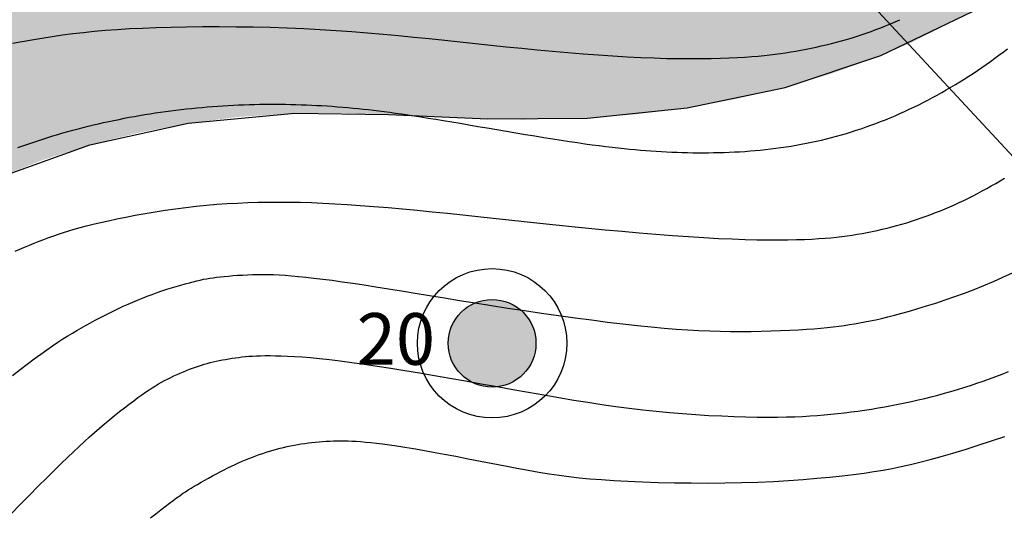
# Model space of a CAD drawing. Units: millimetres. Extents: x 1119350 to 1123700, y 1119850 to 1125958.
# Drawn here: x 1121280 to 1121375, y 1121627 to 1121675 of the extents above; entities that cross this region are included whole.
import ezdxf

# ---------------------------------------------------------------- set-up
doc = ezdxf.new("R2010")
doc.units = ezdxf.units.MM
doc.layers.add('aB.', color=7, linetype='Continuous', true_color=0xd9ff66)
doc.layers.add('Contactos FN', color=7, linetype='Continuous')
doc.layers.add('Datos Estructurales FN', color=94, linetype='Continuous')
doc.layers.add('Curvas Principales FN', color=7, linetype='Continuous', transparency=0.3)
doc.layers.add('Curvas Secundarias FN', color=7, linetype='Continuous', true_color=0x858585, transparency=0.3)
doc.layers.add('Perfiles ok', color=232, linetype='Continuous', lineweight=35)
doc.styles.get("Standard").update_dxf_attribs({"font": 'arial.ttf'})

msp = doc.modelspace()

# ---------------------------------------------------------------- hatches: boundary and pattern name
at = {"layer": 'aB.', "transparency": 33554636}
h = msp.add_hatch(color=256, dxfattribs=at)
h.dxf.hatch_style = 1
h.paths.add_polyline_path([(1121254.109, 1121644.223), (1121257.926, 1121647.333), (1121261.758, 1121650.283), (1121265.647, 1121653.048), (1121269.632, 1121655.598), (1121275.578, 1121658.818), (1121278.049, 1121659.946), (1121282.519, 1121661.705), (1121287.13, 1121663.181), (1121291.851, 1121664.372), (1121296.647, 1121665.277), (1121301.487, 1121665.895), (1121306.943, 1121666.245), (1121311.171, 1121666.275), (1121315.985, 1121666.132), (1121320.79, 1121665.905), (1121325.594, 1121665.704), (1121328.968, 1121665.638), (1121335.227, 1121665.784), (1121340.045, 1121666.157), (1121344.844, 1121666.769), (1121349.61, 1121667.632), (1121354.33, 1121668.755), (1121358.989, 1121670.15), (1121363.573, 1121671.829), (1121366.476, 1121673.065), (1121372.417, 1121676.089), (1121376.515, 1121678.713), (1121380.249, 1121681.702), (1121381.997, 1121683.398), (1121386.26, 1121688.845), (1121388.554, 1121692.94), (1121390.442, 1121697.32), (1121391.978, 1121701.933), (1121393.213, 1121706.731), (1121394.2, 1121711.665), (1121394.993, 1121716.685), (1121395.642, 1121721.742), (1121396.224, 1121726.992), (1121396.721, 1121731.774), (1121397.234, 1121736.701), (1121397.769, 1121741.567), (1121398.356, 1121746.376), (1121399.025, 1121751.128), (1121399.806, 1121755.826), (1121400.729, 1121760.472), (1121401.821, 1121765.069), (1121403.672, 1121771.357), (1121404.634, 1121774.121), (1121406.356, 1121778.588), (1121408.219, 1121783.032), (1121410.16, 1121787.465), (1121412.117, 1121791.901), (1121414.028, 1121796.353), (1121415.831, 1121800.834), (1121417.463, 1121805.358), (1121418.546, 1121808.816), (1121419.992, 1121814.578), (1121420.863, 1121819.277), (1121421.493, 1121824.027), (1121421.9, 1121828.821), (1121422.101, 1121833.653), (1121422.112, 1121838.518), (1121421.953, 1121843.407), (1121421.64, 1121848.315), (1121421.158, 1121853.543), (1121420.606, 1121858.154), (1121419.82, 1121863.02), (1121418.74, 1121867.772), (1121417.275, 1121872.348), (1121414.367, 1121878.408), (1121412.838, 1121880.728), (1121409.803, 1121884.451), (1121406.337, 1121887.862), (1121402.551, 1121890.972), (1121399.817, 1121892.94), (1121394.425, 1121896.35), (1121390.222, 1121898.737), (1121385.987, 1121901.035), (1121381.766, 1121903.33), (1121377.605, 1121905.707), (1121371.672, 1121909.548), (1121369.645, 1121911.05), (1121365.922, 1121914.129), (1121362.4, 1121917.471), (1121359.098, 1121921.055), (1121356.033, 1121924.86), (1121353.224, 1121928.865), (1121350.69, 1121933.051), (1121347.744, 1121938.933), (1121346.518, 1121941.876), (1121344.905, 1121946.473), (1121343.608, 1121951.163), (1121342.627, 1121955.922), (1121341.962, 1121960.727), (1121341.611, 1121965.556), (1121341.6, 1121971.225), (1121341.85, 1121975.194), (1121342.424, 1121979.971), (1121343.279, 1121984.712), (1121344.395, 1121989.412), (1121345.754, 1121994.067), (1121347.339, 1121998.671), (1121348.396, 1122001.421), (1121351.064, 1122007.722), (1121353.027, 1122012.202), (1121354.896, 1122016.687), (1121356.551, 1122021.203), (1121357.871, 1122025.776), (1121358.743, 1122030.483), (1121359.056, 1122035.188), (1121358.865, 1122040.005), (1121358.23, 1122044.833), (1121356.805, 1122051.223), (1121355.902, 1122054.333), (1121354.396, 1122058.964), (1121352.846, 1122063.555), (1121351.399, 1122068.144), (1121350.2, 1122072.768), (1121349.368, 1122077.703), (1121349.106, 1122082.259), (1121349.33, 1122087.099), (1121350.033, 1122091.916), (1121351.797, 1122098.512), (1121351.794, 1122098.515), (1121351.015, 1122099.361), (1121350.226, 1122100.213), (1121349.429, 1122101.07), (1121348.624, 1122101.931), (1121347.814, 1122102.795), (1121346.998, 1122103.66), (1121346.18, 1122104.525), (1121345.358, 1122105.388), (1121344.536, 1122106.248), (1121343.712, 1122107.104), (1121343.503, 1122107.321), (1121341.804, 1122102.396), (1121341.024, 1122099.519), (1121340.096, 1122094.651), (1121339.649, 1122089.41), (1121339.648, 1122086.753), (1121339.911, 1122082.82), (1121340.462, 1122078.9), (1121341.267, 1122074.991), (1121342.495, 1122070.403), (1121343.503, 1122067.193), (1121344.809, 1122063.303), (1121346.108, 1122059.422), (1121347.295, 1122055.552), (1121348.267, 1122051.696), (1121348.918, 1122047.855), (1121349.067, 1122042.131), (1121348.849, 1122040.232), (1121348.037, 1122036.452), (1121346.826, 1122032.691), (1121345.339, 1122028.947), (1121343.697, 1122025.219), (1121341.99, 1122021.432), (1121340.417, 1122017.8), (1121338.906, 1122014.1), (1121337.493, 1122010.394), (1121336.183, 1122006.675), (1121334.979, 1122002.932), (1121333.902, 1121999.218), (1121332.906, 1121995.348), (1121332.045, 1121991.5), (1121331.308, 1121987.617), (1121330.699, 1121983.703), (1121330.222, 1121979.759), (1121329.884, 1121975.79), (1121329.687, 1121971.796), (1121329.637, 1121967.781), (1121329.738, 1121963.748), (1121329.853, 1121961.636), (1121330.414, 1121955.643), (1121330.995, 1121951.595), (1121331.742, 1121947.571), (1121332.659, 1121943.586), (1121333.749, 1121939.654), (1121335.015, 1121935.792), (1121336.46, 1121932.015), (1121338.087, 1121928.338), (1121339.9, 1121924.777), (1121341.901, 1121921.346), (1121344.094, 1121918.061), (1121347.547, 1121913.675), (1121349.068, 1121911.99), (1121351.842, 1121909.217), (1121354.787, 1121906.608), (1121357.883, 1121904.15), (1121361.114, 1121901.829), (1121364.46, 1121899.633), (1121367.902, 1121897.55), (1121371.423, 1121895.567), (1121375.005, 1121893.671), (1121377.373, 1121892.471), (1121382.253, 1121890.057), (1121385.813, 1121888.209), (1121389.237, 1121886.213), (1121392.454, 1121883.977), (1121394.579, 1121882.189), (1121398.019, 1121878.482), (1121400.362, 1121875.262), (1121402.456, 1121871.83), (1121403.678, 1121869.567), (1121406.017, 1121864.626), (1121407.488, 1121860.914), (1121408.738, 1121857.138), (1121409.753, 1121853.306), (1121410.756, 1121847.858), (1121411.029, 1121845.495), (1121411.279, 1121841.534), (1121411.282, 1121837.553), (1121411.048, 1121833.568), (1121410.589, 1121829.591), (1121409.915, 1121825.638), (1121409.037, 1121821.721), (1121407.722, 1121817.062), (1121406.718, 1121814.055), (1121405.315, 1121810.314), (1121403.792, 1121806.621), (1121402.179, 1121802.966), (1121400.51, 1121799.339), (1121398.817, 1121795.728), (1121397.133, 1121792.122), (1121395.489, 1121788.511), (1121393.919, 1121784.883), (1121392.454, 1121781.228), (1121391.127, 1121777.535), (1121389.524, 1121772.129), (1121389.014, 1121769.991), (1121388.251, 1121766.132), (1121387.643, 1121762.227), (1121387.151, 1121758.287), (1121386.734, 1121754.326), (1121386.354, 1121750.354), (1121385.971, 1121746.384), (1121385.668, 1121743.515), (1121385.051, 1121738.492), (1121384.498, 1121734.57), (1121383.891, 1121730.657), (1121383.502, 1121728.287), (1121382.521, 1121722.842), (1121381.668, 1121718.968), (1121380.562, 1121714.99), (1121379.294, 1121711.407), (1121377.694, 1121707.773), (1121375.924, 1121704.482), (1121373.61, 1121700.958), (1121369.816, 1121696.542), (1121368.265, 1121695.11), (1121365.131, 1121692.669), (1121360.884, 1121690.029), (1121358.265, 1121688.673), (1121353.456, 1121686.598), (1121350.923, 1121685.683), (1121347.124, 1121684.509), (1121343.261, 1121683.537), (1121339.347, 1121682.759), (1121335.399, 1121682.166), (1121331.432, 1121681.752), (1121325.598, 1121681.449), (1121323.5, 1121681.424), (1121319.553, 1121681.481), (1121315.616, 1121681.642), (1121311.681, 1121681.874), (1121307.745, 1121682.14), (1121303.8, 1121682.405), (1121299.84, 1121682.635), (1121295.861, 1121682.794), (1121291.856, 1121682.848), (1121289.451, 1121682.815), (1121283.789, 1121682.451), (1121279.848, 1121681.79), (1121274.797, 1121680.083), (1121272.581, 1121678.882), (1121269.322, 1121676.61), (1121265.964, 1121673.839), (1121263.227, 1121671.464), (1121260.273, 1121668.864), (1121257.333, 1121666.277), (1121254.376, 1121663.712), (1121251.368, 1121661.179), (1121248.278, 1121658.69), (1121245.073, 1121656.253), (1121242.651, 1121654.519), (1121238.209, 1121651.624), (1121234.569, 1121649.621), (1121230.834, 1121648.016), (1121227.037, 1121646.95), (1121222.313, 1121646.593), (1121219.392, 1121646.989), (1121215.615, 1121648.126), (1121211.916, 1121649.791), (1121207.928, 1121652.042), (1121204.901, 1121653.974), (1121201.617, 1121656.278), (1121198.47, 1121658.704), (1121195.45, 1121661.249), (1121192.546, 1121663.909), (1121188.583, 1121667.895), (1121187.043, 1121669.556), (1121184.412, 1121672.519), (1121181.827, 1121675.536), (1121179.261, 1121678.576), (1121176.684, 1121681.605), (1121174.07, 1121684.591), (1121171.391, 1121687.502), (1121168.741, 1121690.187), (1121165.734, 1121692.977), (1121162.738, 1121695.521), (1121159.644, 1121697.951), (1121156.459, 1121700.276), (1121153.194, 1121702.51), (1121149.859, 1121704.662), (1121146.464, 1121706.744), (1121143.019, 1121708.768), (1121139.532, 1121710.746), (1121136.015, 1121712.688), (1121132.476, 1121714.607), (1121129.058, 1121716.442), (1121125.372, 1121718.411), (1121121.808, 1121720.28), (1121118.226, 1121722.094), (1121114.618, 1121723.827), (1121110.978, 1121725.452), (1121107.297, 1121726.943), (1121103.568, 1121728.273), (1121099.782, 1121729.417), (1121095.933, 1121730.348), (1121092.012, 1121731.04), (1121089.871, 1121731.304), (1121083.96, 1121731.596), (1121079.91, 1121731.397), (1121075.925, 1121730.835), (1121072.063, 1121729.877), (1121068.046, 1121728.331), (1121064.68, 1121726.475), (1121065.589, 1121724.797), (1121066.261, 1121723.552), (1121066.95, 1121722.272), (1121067.662, 1121720.948), (1121068.394, 1121719.582), (1121069.144, 1121718.181), (1121069.908, 1121716.75), (1121070.683, 1121715.295), (1121071.467, 1121713.822), (1121072.509, 1121711.862), (1121077.334, 1121716.05), (1121080.714, 1121717.264), (1121085.355, 1121717.632), (1121090.326, 1121717.016), (1121095.42, 1121715.693), (1121099.969, 1121714.113), (1121105.188, 1121711.972), (1121109.705, 1121709.837), (1121114.009, 1121707.544), (1121118.128, 1121705.103), (1121122.094, 1121702.526), (1121125.935, 1121699.822), (1121129.683, 1121697.002), (1121132.95, 1121694.414), (1121137.012, 1121691.056), (1121140.623, 1121687.951), (1121144.203, 1121684.772), (1121147.757, 1121681.529), (1121151.286, 1121678.233), (1121154.794, 1121674.895), (1121158.285, 1121671.524), (1121161.761, 1121668.132), (1121165.225, 1121664.729), (1121167.871, 1121662.123), (1121172.138, 1121657.934), (1121175.615, 1121654.583), (1121179.132, 1121651.296), (1121182.71, 1121648.1), (1121185.688, 1121645.578), (1121190.133, 1121642.077), (1121194.015, 1121639.289), (1121198.034, 1121636.668), (1121202.209, 1121634.229), (1121206.556, 1121631.986), (1121209.292, 1121630.724), (1121215.782, 1121628.253), (1121220.521, 1121627.122), (1121225.783, 1121626.849), (1121229.723, 1121627.537), (1121234.081, 1121629.189), (1121238.295, 1121631.566), (1121242.384, 1121634.461), (1121246.368, 1121637.668), (1121250.357, 1121641.057)])
at = {"layer": 'Datos Estructurales FN', "transparency": 33554648}
h = msp.add_hatch(color=256, dxfattribs=at)
h.dxf.hatch_style = 1
h.paths.add_polyline_path([(1121330.24, 1121644, 1), (1121321.76, 1121644, 1)])

# ---------------------------------------------------------------- linework, layer by layer
at = {"layer": 'Contactos FN'}
msp.add_lwpolyline([(1121278.049, 1121659.946), (1121287.13, 1121663.181), (1121296.647, 1121665.277), (1121306.943, 1121666.245), (1121315.985, 1121666.132), (1121325.594, 1121665.704), (1121335.227, 1121665.784), (1121344.844, 1121666.769), (1121354.33, 1121668.755), (1121363.573, 1121671.829), (1121372.417, 1121676.089), (1121376.515, 1121678.713), (1121380.249, 1121681.702), (1121381.997, 1121683.398), (1121386.26, 1121688.845), (1121388.554, 1121692.94), (1121390.442, 1121697.32), (1121393.213, 1121706.731), (1121394.993, 1121716.685), (1121396.224, 1121726.992), (1121397.234, 1121736.701), (1121398.356, 1121746.376), (1121399.806, 1121755.826), (1121401.821, 1121765.069)], dxfattribs=at)
at = {"layer": 'Curvas Principales FN'}
msp.add_lwpolyline([(1121280.173, 1121662.926), (1121280.652, 1121663.098), (1121281.133, 1121663.266), (1121281.615, 1121663.43), (1121282.098, 1121663.591), (1121282.582, 1121663.748), (1121283.067, 1121663.901), (1121283.553, 1121664.051), (1121284.04, 1121664.196), (1121284.528, 1121664.339), (1121285.017, 1121664.477), (1121285.507, 1121664.612), (1121285.998, 1121664.743), (1121286.49, 1121664.87), (1121286.982, 1121664.994), (1121287.476, 1121665.114), (1121287.97, 1121665.23), (1121288.465, 1121665.343), (1121288.961, 1121665.452), (1121289.457, 1121665.558), (1121289.954, 1121665.66), (1121290.452, 1121665.759), (1121290.95, 1121665.854), (1121291.449, 1121665.945), (1121291.948, 1121666.033), (1121292.448, 1121666.118), (1121292.949, 1121666.199), (1121293.45, 1121666.276), (1121293.951, 1121666.35), (1121294.453, 1121666.421), (1121294.955, 1121666.488), (1121295.457, 1121666.551), (1121295.96, 1121666.612), (1121296.464, 1121666.668), (1121296.967, 1121666.722), (1121297.471, 1121666.772), (1121297.975, 1121666.818), (1121298.479, 1121666.862), (1121298.983, 1121666.901), (1121299.488, 1121666.938), (1121299.992, 1121666.971), (1121300.497, 1121667.001), (1121301.001, 1121667.028), (1121301.506, 1121667.051), (1121302.011, 1121667.071), (1121302.516, 1121667.088), (1121303.02, 1121667.101), (1121303.525, 1121667.111), (1121304.029, 1121667.118), (1121304.533, 1121667.122), (1121305.038, 1121667.123), (1121305.542, 1121667.12), (1121306.045, 1121667.114), (1121306.549, 1121667.105), (1121307.052, 1121667.093), (1121307.555, 1121667.077), (1121308.057, 1121667.059), (1121308.559, 1121667.037), (1121309.061, 1121667.012), (1121309.562, 1121666.985), (1121310.063, 1121666.954), (1121310.564, 1121666.92), (1121311.064, 1121666.883), (1121311.563, 1121666.843), (1121312.062, 1121666.8), (1121312.561, 1121666.754), (1121313.059, 1121666.705), (1121313.556, 1121666.654), (1121314.054, 1121666.6), (1121314.555, 1121666.542), (1121315.063, 1121666.481), (1121315.582, 1121666.415), (1121316.117, 1121666.345), (1121316.67, 1121666.268), (1121317.245, 1121666.186), (1121317.848, 1121666.097), (1121318.48, 1121666.001), (1121319.142, 1121665.897), (1121319.835, 1121665.787), (1121320.559, 1121665.67), (1121321.313, 1121665.546), (1121322.098, 1121665.415), (1121322.914, 1121665.277), (1121323.761, 1121665.133), (1121324.638, 1121664.983), (1121325.538, 1121664.828), (1121326.454, 1121664.67), (1121327.378, 1121664.512), (1121328.302, 1121664.354), (1121329.22, 1121664.199), (1121330.123, 1121664.049), (1121331.004, 1121663.905), (1121331.857, 1121663.769), (1121332.68, 1121663.641), (1121333.473, 1121663.521), (1121334.236, 1121663.409), (1121334.969, 1121663.305), (1121335.671, 1121663.209), (1121336.344, 1121663.12), (1121336.986, 1121663.039), (1121337.598, 1121662.965), (1121338.183, 1121662.898), (1121338.745, 1121662.838), (1121339.289, 1121662.783), (1121339.817, 1121662.733), (1121340.333, 1121662.688), (1121340.843, 1121662.647), (1121341.348, 1121662.61), (1121341.853, 1121662.577), (1121342.359, 1121662.546), (1121342.864, 1121662.519), (1121343.369, 1121662.495), (1121343.874, 1121662.475), (1121344.379, 1121662.458), (1121344.884, 1121662.445), (1121345.389, 1121662.435), (1121345.894, 1121662.43), (1121346.398, 1121662.428), (1121346.902, 1121662.43), (1121347.406, 1121662.437), (1121347.909, 1121662.447), (1121348.412, 1121662.462), (1121348.915, 1121662.481), (1121349.417, 1121662.504), (1121349.918, 1121662.532), (1121350.419, 1121662.565), (1121350.919, 1121662.602), (1121351.418, 1121662.644), (1121351.916, 1121662.691), (1121352.414, 1121662.743), (1121352.911, 1121662.799), (1121353.407, 1121662.861), (1121353.902, 1121662.928), (1121354.396, 1121663), (1121354.889, 1121663.078), (1121355.381, 1121663.161), (1121355.872, 1121663.249), (1121356.362, 1121663.343), (1121356.85, 1121663.443), (1121357.338, 1121663.548), (1121357.824, 1121663.659), (1121358.308, 1121663.776), (1121358.792, 1121663.899), (1121359.273, 1121664.027), (1121359.754, 1121664.162), (1121360.233, 1121664.301), (1121360.71, 1121664.447), (1121361.186, 1121664.599), (1121361.66, 1121664.756), (1121362.133, 1121664.919), (1121362.604, 1121665.087), (1121363.073, 1121665.261), (1121363.541, 1121665.441), (1121364.006, 1121665.626), (1121364.47, 1121665.817), (1121364.932, 1121666.012), (1121365.393, 1121666.214), (1121365.851, 1121666.42), (1121366.307, 1121666.632), (1121366.762, 1121666.848), (1121367.214, 1121667.07), (1121367.664, 1121667.297), (1121368.113, 1121667.529), (1121368.559, 1121667.765), (1121369.003, 1121668.007), (1121369.445, 1121668.253), (1121369.884, 1121668.504), (1121370.322, 1121668.76), (1121370.757, 1121669.02), (1121371.19, 1121669.285), (1121371.62, 1121669.554), (1121372.048, 1121669.828), (1121372.474, 1121670.106), (1121372.897, 1121670.389), (1121373.318, 1121670.676), (1121373.736, 1121670.967), (1121374.152, 1121671.262), (1121374.565, 1121671.561), (1121374.975, 1121671.865), (1121375.383, 1121672.172), (1121375.788, 1121672.483)], dxfattribs=at)
at = {"layer": 'Curvas Secundarias FN'}
for points in [[(1121279.667, 1121673.024), (1121280.583, 1121673.194), (1121281.532, 1121673.36), (1121282.506, 1121673.52), (1121283.498, 1121673.673), (1121284.499, 1121673.817), (1121285.505, 1121673.948), (1121286.523, 1121674.068), (1121287.566, 1121674.176), (1121288.645, 1121674.272), (1121289.771, 1121674.357), (1121290.955, 1121674.431), (1121292.209, 1121674.493), (1121293.544, 1121674.544), (1121294.967, 1121674.584), (1121296.467, 1121674.612), (1121298.028, 1121674.629), (1121299.634, 1121674.632), (1121301.27, 1121674.622), (1121302.921, 1121674.598), (1121304.57, 1121674.56), (1121306.202, 1121674.507), (1121307.804, 1121674.439), (1121309.378, 1121674.356), (1121310.927, 1121674.26), (1121312.456, 1121674.152), (1121313.968, 1121674.033), (1121315.467, 1121673.904), (1121316.959, 1121673.767), (1121318.446, 1121673.622), (1121319.932, 1121673.47), (1121321.418, 1121673.315), (1121322.904, 1121673.156), (1121324.391, 1121672.997), (1121325.879, 1121672.838), (1121327.367, 1121672.682), (1121328.857, 1121672.53), (1121330.348, 1121672.384), (1121331.839, 1121672.246), (1121333.324, 1121672.118), (1121334.794, 1121671.999), (1121336.243, 1121671.891), (1121337.661, 1121671.796), (1121339.042, 1121671.714), (1121340.377, 1121671.646), (1121341.659, 1121671.594), (1121342.881, 1121671.558), (1121344.041, 1121671.537), (1121345.14, 1121671.53), (1121346.176, 1121671.534), (1121347.15, 1121671.549), (1121348.061, 1121671.573), (1121348.909, 1121671.605), (1121349.694, 1121671.642), (1121350.417, 1121671.684), (1121351.085, 1121671.73), (1121351.704, 1121671.78), (1121352.284, 1121671.835), (1121352.831, 1121671.894), (1121353.354, 1121671.958), (1121353.86, 1121672.027), (1121354.358, 1121672.101), (1121354.853, 1121672.179), (1121355.348, 1121672.262), (1121355.841, 1121672.35), (1121356.333, 1121672.443), (1121356.825, 1121672.542), (1121357.315, 1121672.645), (1121357.803, 1121672.754), (1121358.291, 1121672.869), (1121358.777, 1121672.989), (1121359.261, 1121673.115), (1121359.745, 1121673.246), (1121360.226, 1121673.383), (1121360.706, 1121673.526), (1121361.185, 1121673.676), (1121361.661, 1121673.831), (1121362.136, 1121673.992), (1121362.609, 1121674.16), (1121363.081, 1121674.334), (1121363.55, 1121674.515), (1121364.017, 1121674.701), (1121364.483, 1121674.894), (1121364.946, 1121675.094), (1121365.406, 1121675.299)], [(1121279.914, 1121652.914), (1121280.372, 1121653.114), (1121280.833, 1121653.31), (1121281.296, 1121653.501), (1121281.761, 1121653.687), (1121282.228, 1121653.868), (1121282.697, 1121654.046), (1121283.168, 1121654.218), (1121283.642, 1121654.386), (1121284.118, 1121654.55), (1121284.604, 1121654.711), (1121285.108, 1121654.87), (1121285.636, 1121655.028), (1121286.198, 1121655.187), (1121286.8, 1121655.348), (1121287.45, 1121655.512), (1121288.156, 1121655.681), (1121288.924, 1121655.856), (1121289.747, 1121656.033), (1121290.619, 1121656.212), (1121291.53, 1121656.388), (1121292.475, 1121656.56), (1121293.444, 1121656.724), (1121294.429, 1121656.878), (1121295.424, 1121657.02), (1121296.421, 1121657.147), (1121297.42, 1121657.259), (1121298.418, 1121657.357), (1121299.417, 1121657.44), (1121300.416, 1121657.51), (1121301.415, 1121657.566), (1121302.413, 1121657.609), (1121303.41, 1121657.64), (1121304.408, 1121657.658), (1121305.412, 1121657.664), (1121306.43, 1121657.657), (1121307.47, 1121657.637), (1121308.54, 1121657.604), (1121309.647, 1121657.557), (1121310.8, 1121657.497), (1121312.005, 1121657.423), (1121313.268, 1121657.334), (1121314.583, 1121657.233), (1121315.944, 1121657.12), (1121317.343, 1121656.996), (1121318.772, 1121656.864), (1121320.223, 1121656.723), (1121321.689, 1121656.576), (1121323.163, 1121656.424), (1121324.638, 1121656.268), (1121326.117, 1121656.108), (1121327.604, 1121655.947), (1121329.103, 1121655.784), (1121330.618, 1121655.621), (1121332.155, 1121655.459), (1121333.716, 1121655.297), (1121335.306, 1121655.139), (1121336.926, 1121654.983), (1121338.564, 1121654.833), (1121340.203, 1121654.69), (1121341.828, 1121654.556), (1121343.424, 1121654.432), (1121344.975, 1121654.322), (1121346.464, 1121654.227), (1121347.877, 1121654.148), (1121349.201, 1121654.087), (1121350.435, 1121654.044), (1121351.585, 1121654.015), (1121352.653, 1121654.001), (1121353.643, 1121653.999), (1121354.559, 1121654.008), (1121355.404, 1121654.026), (1121356.183, 1121654.052), (1121356.898, 1121654.083), (1121357.558, 1121654.121), (1121358.17, 1121654.164), (1121358.742, 1121654.214), (1121359.281, 1121654.269), (1121359.796, 1121654.33), (1121360.294, 1121654.396), (1121360.783, 1121654.469), (1121361.27, 1121654.547), (1121361.755, 1121654.631), (1121362.239, 1121654.721), (1121362.722, 1121654.817), (1121363.203, 1121654.918), (1121363.683, 1121655.027), (1121364.161, 1121655.141), (1121364.637, 1121655.262), (1121365.112, 1121655.389), (1121365.586, 1121655.523), (1121366.057, 1121655.663), (1121366.527, 1121655.809), (1121366.995, 1121655.962), (1121367.461, 1121656.121), (1121367.926, 1121656.287), (1121368.389, 1121656.458), (1121368.849, 1121656.636), (1121369.308, 1121656.819), (1121369.765, 1121657.009), (1121370.22, 1121657.205), (1121370.673, 1121657.406), (1121371.124, 1121657.613), (1121371.573, 1121657.826), (1121372.02, 1121658.044), (1121372.464, 1121658.268), (1121372.907, 1121658.498), (1121373.347, 1121658.733), (1121373.785, 1121658.973), (1121374.221, 1121659.218), (1121374.655, 1121659.468), (1121375.086, 1121659.724), (1121375.515, 1121659.984)], [(1121279.665, 1121640.895), (1121280.39, 1121641.461), (1121281.092, 1121641.996), (1121281.762, 1121642.495), (1121282.393, 1121642.955), (1121282.981, 1121643.373), (1121283.53, 1121643.753), (1121284.045, 1121644.099), (1121284.533, 1121644.416), (1121284.999, 1121644.71), (1121285.45, 1121644.986), (1121285.891, 1121645.247), (1121286.329, 1121645.5), (1121286.768, 1121645.749), (1121287.21, 1121645.993), (1121287.654, 1121646.233), (1121288.101, 1121646.469), (1121288.55, 1121646.701), (1121289.001, 1121646.928), (1121289.454, 1121647.15), (1121289.91, 1121647.367), (1121290.368, 1121647.579), (1121290.827, 1121647.786), (1121291.289, 1121647.987), (1121291.753, 1121648.182), (1121292.219, 1121648.371), (1121292.687, 1121648.554), (1121293.157, 1121648.731), (1121293.628, 1121648.901), (1121294.101, 1121649.064), (1121294.571, 1121649.219), (1121295.035, 1121649.366), (1121295.49, 1121649.505), (1121295.93, 1121649.634), (1121296.353, 1121649.754), (1121296.754, 1121649.862), (1121297.13, 1121649.96), (1121297.478, 1121650.046), (1121297.804, 1121650.121), (1121298.116, 1121650.188), (1121298.422, 1121650.246), (1121298.728, 1121650.298), (1121299.043, 1121650.345), (1121299.374, 1121650.389), (1121299.728, 1121650.43), (1121300.112, 1121650.469), (1121300.523, 1121650.507), (1121300.958, 1121650.542), (1121301.413, 1121650.574), (1121301.884, 1121650.601), (1121302.367, 1121650.624), (1121302.858, 1121650.641), (1121303.353, 1121650.652), (1121303.852, 1121650.656), (1121304.358, 1121650.652), (1121304.881, 1121650.638), (1121305.428, 1121650.615), (1121306.007, 1121650.58), (1121306.625, 1121650.533), (1121307.29, 1121650.474), (1121308.01, 1121650.401), (1121308.792, 1121650.312), (1121309.635, 1121650.209), (1121310.541, 1121650.091), (1121311.509, 1121649.959), (1121312.537, 1121649.811), (1121313.627, 1121649.649), (1121314.777, 1121649.472), (1121315.987, 1121649.281), (1121317.256, 1121649.076), (1121318.582, 1121648.858), (1121319.96, 1121648.629), (1121321.387, 1121648.393), (1121322.86, 1121648.15), (1121324.375, 1121647.904), (1121325.929, 1121647.656), (1121327.517, 1121647.407), (1121329.135, 1121647.162), (1121330.769, 1121646.921), (1121332.403, 1121646.688), (1121334.024, 1121646.464), (1121335.614, 1121646.253), (1121337.159, 1121646.057), (1121338.644, 1121645.879), (1121340.053, 1121645.72), (1121341.376, 1121645.583), (1121342.619, 1121645.468), (1121343.793, 1121645.372), (1121344.911, 1121645.295), (1121345.983, 1121645.236), (1121347.021, 1121645.192), (1121348.035, 1121645.163), (1121349.039, 1121645.146), (1121350.039, 1121645.142), (1121351.031, 1121645.149), (1121352.007, 1121645.166), (1121352.959, 1121645.191), (1121353.88, 1121645.224), (1121354.761, 1121645.263), (1121355.595, 1121645.308), (1121356.373, 1121645.358), (1121357.092, 1121645.411), (1121357.755, 1121645.467), (1121358.37, 1121645.527), (1121358.946, 1121645.591), (1121359.491, 1121645.658), (1121360.011, 1121645.73), (1121360.515, 1121645.806), (1121361.011, 1121645.885), (1121361.506, 1121645.97), (1121362.007, 1121646.062), (1121362.524, 1121646.163), (1121363.061, 1121646.276), (1121363.628, 1121646.404), (1121364.231, 1121646.55), (1121364.878, 1121646.716), (1121365.576, 1121646.904), (1121366.33, 1121647.116), (1121367.134, 1121647.353), (1121367.981, 1121647.613), (1121368.862, 1121647.895), (1121369.77, 1121648.197), (1121370.696, 1121648.518), (1121371.632, 1121648.858), (1121372.57, 1121649.215), (1121373.503, 1121649.588), (1121374.43, 1121649.977), (1121375.351, 1121650.382), (1121376.265, 1121650.803)], [(1121279.534, 1121627.498), (1121280.432, 1121628.426), (1121281.307, 1121629.318), (1121282.147, 1121630.166), (1121282.943, 1121630.961), (1121283.685, 1121631.695), (1121284.364, 1121632.361), (1121284.986, 1121632.966), (1121285.562, 1121633.518), (1121286.1, 1121634.026), (1121286.61, 1121634.498), (1121287.101, 1121634.943), (1121287.581, 1121635.369), (1121288.061, 1121635.786), (1121288.548, 1121636.199), (1121289.037, 1121636.607), (1121289.526, 1121637.007), (1121290.009, 1121637.395), (1121290.481, 1121637.767), (1121290.937, 1121638.12), (1121291.373, 1121638.45), (1121291.782, 1121638.753), (1121292.163, 1121639.027), (1121292.518, 1121639.275), (1121292.852, 1121639.499), (1121293.169, 1121639.703), (1121293.473, 1121639.89), (1121293.769, 1121640.064), (1121294.061, 1121640.229), (1121294.354, 1121640.388), (1121294.652, 1121640.542), (1121294.954, 1121640.694), (1121295.258, 1121640.841), (1121295.564, 1121640.984), (1121295.869, 1121641.121), (1121296.173, 1121641.252), (1121296.473, 1121641.377), (1121296.769, 1121641.494), (1121297.06, 1121641.604), (1121297.347, 1121641.706), (1121297.631, 1121641.802), (1121297.913, 1121641.891), (1121298.194, 1121641.975), (1121298.477, 1121642.054), (1121298.763, 1121642.129), (1121299.052, 1121642.199), (1121299.347, 1121642.267), (1121299.646, 1121642.331), (1121299.95, 1121642.391), (1121300.257, 1121642.448), (1121300.568, 1121642.502), (1121300.881, 1121642.552), (1121301.197, 1121642.598), (1121301.515, 1121642.64), (1121301.834, 1121642.678), (1121302.161, 1121642.711), (1121302.498, 1121642.74), (1121302.853, 1121642.765), (1121303.23, 1121642.784), (1121303.633, 1121642.797), (1121304.069, 1121642.805), (1121304.543, 1121642.807), (1121305.059, 1121642.802), (1121305.623, 1121642.789), (1121306.24, 1121642.766), (1121306.915, 1121642.73), (1121307.653, 1121642.68), (1121308.46, 1121642.614), (1121309.339, 1121642.529), (1121310.297, 1121642.424), (1121311.336, 1121642.298), (1121312.452, 1121642.15), (1121313.64, 1121641.982), (1121314.892, 1121641.796), (1121316.204, 1121641.592), (1121317.567, 1121641.373), (1121318.978, 1121641.138), (1121320.428, 1121640.89), (1121321.912, 1121640.63), (1121323.421, 1121640.361), (1121324.945, 1121640.086), (1121326.474, 1121639.809), (1121328, 1121639.534), (1121329.513, 1121639.264), (1121331.004, 1121639.002), (1121332.462, 1121638.751), (1121333.881, 1121638.515), (1121335.265, 1121638.295), (1121336.618, 1121638.09), (1121337.946, 1121637.901), (1121339.255, 1121637.728), (1121340.551, 1121637.571), (1121341.839, 1121637.431), (1121343.124, 1121637.306), (1121344.41, 1121637.199), (1121345.688, 1121637.108), (1121346.949, 1121637.032), (1121348.182, 1121636.97), (1121349.376, 1121636.923), (1121350.521, 1121636.889), (1121351.607, 1121636.868), (1121352.623, 1121636.858), (1121353.562, 1121636.861), (1121354.431, 1121636.873), (1121355.24, 1121636.896), (1121355.998, 1121636.928), (1121356.716, 1121636.969), (1121357.403, 1121637.017), (1121358.07, 1121637.074), (1121358.727, 1121637.136), (1121359.382, 1121637.205), (1121360.036, 1121637.28), (1121360.689, 1121637.362), (1121361.341, 1121637.449), (1121361.993, 1121637.543), (1121362.644, 1121637.642), (1121363.293, 1121637.749), (1121363.941, 1121637.861), (1121364.588, 1121637.98), (1121365.234, 1121638.106), (1121365.878, 1121638.238), (1121366.521, 1121638.376), (1121367.161, 1121638.521), (1121367.8, 1121638.673), (1121368.437, 1121638.832), (1121369.072, 1121638.997), (1121369.705, 1121639.169), (1121370.336, 1121639.348), (1121370.964, 1121639.534), (1121371.59, 1121639.726), (1121372.213, 1121639.926), (1121372.834, 1121640.133), (1121373.451, 1121640.346), (1121374.066, 1121640.567), (1121374.678, 1121640.795), (1121375.287, 1121641.03), (1121375.893, 1121641.272)], [(1121293.011, 1121627.119), (1121293.508, 1121627.516), (1121293.981, 1121627.887), (1121294.422, 1121628.229), (1121294.826, 1121628.536), (1121295.189, 1121628.808), (1121295.517, 1121629.048), (1121295.819, 1121629.263), (1121296.102, 1121629.458), (1121296.376, 1121629.64), (1121296.649, 1121629.816), (1121296.93, 1121629.99), (1121297.227, 1121630.169), (1121297.546, 1121630.358), (1121297.885, 1121630.556), (1121298.24, 1121630.759), (1121298.607, 1121630.966), (1121298.981, 1121631.173), (1121299.358, 1121631.377), (1121299.734, 1121631.577), (1121300.104, 1121631.768), (1121300.466, 1121631.95), (1121300.819, 1121632.121), (1121301.165, 1121632.284), (1121301.505, 1121632.438), (1121301.841, 1121632.585), (1121302.173, 1121632.725), (1121302.505, 1121632.859), (1121302.835, 1121632.988), (1121303.167, 1121633.112), (1121303.5, 1121633.232), (1121303.834, 1121633.347), (1121304.169, 1121633.456), (1121304.505, 1121633.561), (1121304.841, 1121633.661), (1121305.179, 1121633.756), (1121305.517, 1121633.846), (1121305.856, 1121633.93), (1121306.195, 1121634.009), (1121306.536, 1121634.082), (1121306.877, 1121634.15), (1121307.218, 1121634.213), (1121307.56, 1121634.27), (1121307.903, 1121634.323), (1121308.246, 1121634.37), (1121308.59, 1121634.411), (1121308.934, 1121634.448), (1121309.279, 1121634.479), (1121309.624, 1121634.506), (1121309.97, 1121634.528), (1121310.316, 1121634.545), (1121310.663, 1121634.557), (1121311.01, 1121634.565), (1121311.358, 1121634.569), (1121311.713, 1121634.567), (1121312.078, 1121634.559), (1121312.461, 1121634.545), (1121312.866, 1121634.523), (1121313.3, 1121634.492), (1121313.766, 1121634.453), (1121314.272, 1121634.403), (1121314.822, 1121634.342), (1121315.421, 1121634.269), (1121316.074, 1121634.182), (1121316.785, 1121634.079), (1121317.559, 1121633.96), (1121318.401, 1121633.823), (1121319.314, 1121633.665), (1121320.304, 1121633.486), (1121321.371, 1121633.286), (1121322.5, 1121633.068), (1121323.672, 1121632.839), (1121324.867, 1121632.604), (1121326.066, 1121632.369), (1121327.251, 1121632.139), (1121328.401, 1121631.92), (1121329.497, 1121631.718), (1121330.528, 1121631.536), (1121331.511, 1121631.375), (1121332.47, 1121631.233), (1121333.43, 1121631.107), (1121334.416, 1121630.996), (1121335.453, 1121630.898), (1121336.564, 1121630.811), (1121337.775, 1121630.733), (1121339.103, 1121630.663), (1121340.534, 1121630.602), (1121342.047, 1121630.551), (1121343.621, 1121630.514), (1121345.235, 1121630.491), (1121346.868, 1121630.484), (1121348.499, 1121630.495), (1121350.107, 1121630.526), (1121351.674, 1121630.577), (1121353.19, 1121630.648), (1121354.651, 1121630.734), (1121356.051, 1121630.835), (1121357.384, 1121630.946), (1121358.645, 1121631.067), (1121359.827, 1121631.193), (1121360.925, 1121631.323), (1121361.938, 1121631.454), (1121362.882, 1121631.591), (1121363.78, 1121631.738), (1121364.653, 1121631.898), (1121365.522, 1121632.076), (1121366.409, 1121632.277), (1121367.336, 1121632.505), (1121368.323, 1121632.764), (1121369.387, 1121633.057), (1121370.522, 1121633.385), (1121371.717, 1121633.744), (1121372.961, 1121634.134), (1121374.242, 1121634.552), (1121375.549, 1121634.997)]]:
    msp.add_lwpolyline(points, dxfattribs=at)
at = {"layer": 'Datos Estructurales FN'}
for radius in [7.222, 4.24]:
    msp.add_circle((1121326, 1121644), radius, dxfattribs=at)
at = {"layer": 'Perfiles ok', "lineweight": 25}
msp.add_line((1120599.728, 1122500), (1121497.646, 1121531.136), dxfattribs=at)

# ---------------------------------------------------------------- texts
at = {"layer": 'Datos Estructurales FN', "insert": (1121324.747, 1121646.919), "char_height": 5, "attachment_point": 1}
msp.add_mtext_dynamic_manual_height_columns('\\pi-2.3653;{\\C250;20}', width=2.5, gutter_width=12.5, heights=[0], dxfattribs=at)

doc.saveas('drawing.dxf')
